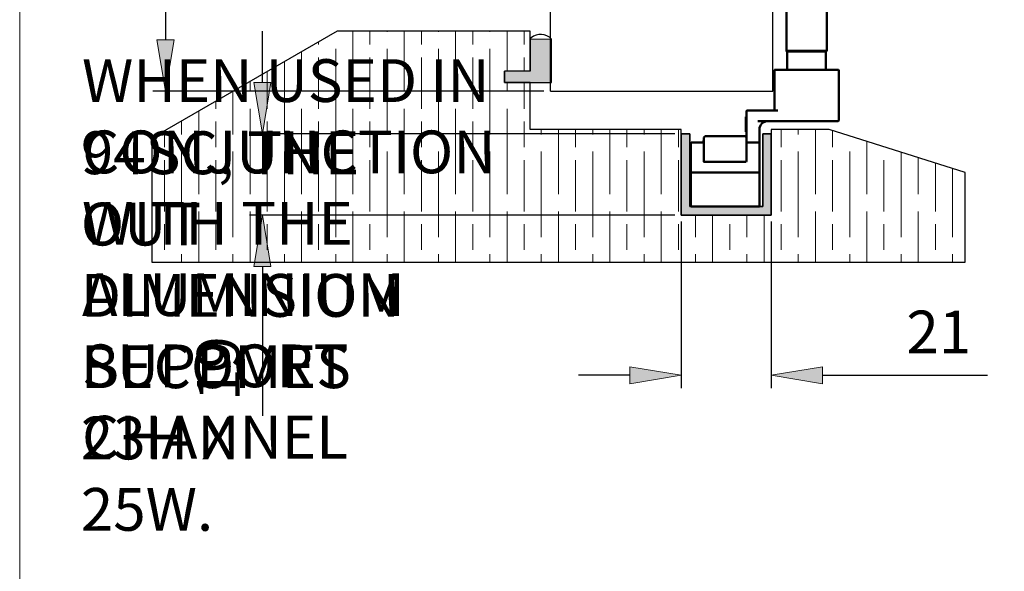
# Model space of a CAD drawing. Units: millimetres. Extents: x 271 to 479, y 4 to 155.
# Drawn here: x 271 to 292, y 56 to 68 of the extents above; entities that cross this region are included whole.
import ezdxf

# ---------------------------------------------------------------- set-up
doc = ezdxf.new("R2010")
doc.units = ezdxf.units.MM
doc.header["$MEASUREMENT"] = 0
for name, color, linetype, lineweight in [('Border', 7, 'Continuous', 0), ('Channel', 7, 'Continuous', 0), ('Dims', 7, 'Continuous', 0), ('Door', 7, 'Continuous', 0), ('Gear', 7, 'Continuous', 0), ('Hatching', 7, 'Continuous', 0), ('Notes', 7, 'Continuous', 0), ('Visible Edges(ISO)', 7, 'Continuous', 0)]:
    doc.layers.add(name, color=color, linetype=linetype, lineweight=lineweight)

# ---------------------------------------------------------------- blocks, each defined once
blk = doc.blocks.new('Block_2')
at = {"layer": 'Notes', "char_height": 0.2, "attachment_point": 7}
for s, insert in [('\\C18;\\c0;\\FTahoma|b0|i0|c1;\\H0.905134;\\W1.000000;WHEN USED IN CONJUNCTION WITH THE ALUMINIUM SUPPORT CHANNEL', (272.353, 58.266)), ('\\C18;\\c0;\\FTahoma|b0|i0|c1;\\H0.905134;\\W1.000000;94SC, THE OUT DIMENSION BECOMES 23H X 25W.', (272.328, 56.739))]:
    blk.add_mtext(s, dxfattribs=dict(at, insert=insert))
blk = doc.blocks.new('Block_16')
at = {"layer": 'Hatching'}
blk.add_lwpolyline([(281.822, 65.226), (281.822, 66.222), (281.279, 66.222), (281.279, 66.466), (281.822, 66.466), (281.822, 67.308), (280.012, 67.308), (277.749, 67.308), (273.83, 65.045), (273.83, 62.42), (280.012, 62.42), (291.014, 62.42), (291.014, 64.321), (288.141, 65.226), (286.919, 65.226), (286.919, 63.416), (285.018, 63.416), (285.018, 65.226)], close=True, dxfattribs=at)
at = {"layer": 'Hatching', "color": 32, "lineweight": 0, "true_color": 0xcc6600}
for points in [[(278.077, 66.03), (278.077, 66.03), (278.077, 67.308), (278.077, 67.308)], [(278.439, 67.025), (278.439, 67.025), (278.439, 67.308), (278.439, 67.308)], [(278.801, 67.297), (278.801, 67.297), (278.801, 67.308), (278.801, 67.308)], [(279.163, 66.03), (279.163, 66.03), (279.163, 67.308), (279.163, 67.308)], [(279.525, 67.025), (279.525, 67.025), (279.525, 67.308), (279.525, 67.308)], [(279.887, 67.297), (279.887, 67.297), (279.887, 67.308), (279.887, 67.308)], [(280.249, 66.03), (280.249, 66.03), (280.249, 67.308), (280.249, 67.308)], [(280.611, 67.025), (280.611, 67.025), (280.611, 67.308), (280.611, 67.308)], [(280.974, 67.297), (280.974, 67.297), (280.974, 67.308), (280.974, 67.308)], [(281.336, 66.466), (281.336, 66.466), (281.336, 67.308), (281.336, 67.308)], [(281.698, 67.025), (281.698, 67.025), (281.698, 67.308), (281.698, 67.308)], [(277.353, 67.025), (277.353, 67.025), (277.353, 67.079), (277.353, 67.079)], [(276.991, 66.03), (276.991, 66.03), (276.991, 66.87), (276.991, 66.87)], [(277.715, 65.125), (277.715, 65.125), (277.715, 66.935), (277.715, 66.935)], [(278.801, 65.125), (278.801, 65.125), (278.801, 66.935), (278.801, 66.935)], [(279.887, 65.125), (279.887, 65.125), (279.887, 66.935), (279.887, 66.935)], [(280.974, 65.125), (280.974, 65.125), (280.974, 66.935), (280.974, 66.935)], [(276.629, 65.125), (276.629, 65.125), (276.629, 66.661), (276.629, 66.661)], [(277.353, 65.668), (277.353, 65.668), (277.353, 66.754), (277.353, 66.754)], [(278.439, 65.668), (278.439, 65.668), (278.439, 66.754), (278.439, 66.754)], [(279.525, 65.668), (279.525, 65.668), (279.525, 66.754), (279.525, 66.754)], [(280.611, 65.668), (280.611, 65.668), (280.611, 66.754), (280.611, 66.754)], [(281.698, 66.466), (281.698, 66.466), (281.698, 66.754), (281.698, 66.754)], [(276.267, 65.668), (276.267, 65.668), (276.267, 66.452), (276.267, 66.452)], [(275.905, 66.03), (275.905, 66.03), (275.905, 66.243), (275.905, 66.243)], [(281.336, 66.03), (281.336, 66.03), (281.336, 66.222), (281.336, 66.222)], [(281.698, 65.668), (281.698, 65.668), (281.698, 66.222), (281.698, 66.222)], [(275.543, 65.125), (275.543, 65.125), (275.543, 66.034), (275.543, 66.034)], [(275.181, 65.668), (275.181, 65.668), (275.181, 65.825), (275.181, 65.825)], [(274.819, 63.857), (274.819, 63.857), (274.819, 65.616), (274.819, 65.616)], [(275.905, 63.857), (275.905, 63.857), (275.905, 65.668), (275.905, 65.668)], [(276.991, 63.857), (276.991, 63.857), (276.991, 65.668), (276.991, 65.668)], [(278.077, 63.857), (278.077, 63.857), (278.077, 65.668), (278.077, 65.668)], [(279.163, 63.857), (279.163, 63.857), (279.163, 65.668), (279.163, 65.668)], [(280.249, 63.857), (280.249, 63.857), (280.249, 65.668), (280.249, 65.668)], [(281.336, 63.857), (281.336, 63.857), (281.336, 65.668), (281.336, 65.668)], [(274.457, 65.125), (274.457, 65.125), (274.457, 65.407), (274.457, 65.407)], [(275.181, 64.853), (275.181, 64.853), (275.181, 65.396), (275.181, 65.396)], [(276.267, 64.853), (276.267, 64.853), (276.267, 65.396), (276.267, 65.396)], [(277.353, 64.853), (277.353, 64.853), (277.353, 65.396), (277.353, 65.396)], [(278.439, 64.853), (278.439, 64.853), (278.439, 65.396), (278.439, 65.396)], [(279.525, 64.853), (279.525, 64.853), (279.525, 65.396), (279.525, 65.396)], [(280.611, 64.853), (280.611, 64.853), (280.611, 65.396), (280.611, 65.396)], [(281.698, 64.853), (281.698, 64.853), (281.698, 65.396), (281.698, 65.396)], [(274.094, 64.853), (274.094, 64.853), (274.094, 65.198), (274.094, 65.198)], [(282.06, 65.125), (282.06, 65.125), (282.06, 65.226), (282.06, 65.226)], [(282.422, 63.857), (282.422, 63.857), (282.422, 65.226), (282.422, 65.226)], [(282.784, 64.853), (282.784, 64.853), (282.784, 65.226), (282.784, 65.226)], [(283.146, 65.125), (283.146, 65.125), (283.146, 65.226), (283.146, 65.226)], [(283.508, 63.857), (283.508, 63.857), (283.508, 65.226), (283.508, 65.226)], [(283.87, 64.853), (283.87, 64.853), (283.87, 65.226), (283.87, 65.226)], [(284.232, 65.125), (284.232, 65.125), (284.232, 65.226), (284.232, 65.226)], [(284.594, 63.857), (284.594, 63.857), (284.594, 65.226), (284.594, 65.226)], [(284.956, 64.853), (284.956, 64.853), (284.956, 65.226), (284.956, 65.226)], [(287.128, 64.853), (287.128, 64.853), (287.128, 65.226), (287.128, 65.226)], [(287.49, 65.125), (287.49, 65.125), (287.49, 65.226), (287.49, 65.226)], [(287.853, 63.857), (287.853, 63.857), (287.853, 65.226), (287.853, 65.226)], [(288.215, 64.853), (288.215, 64.853), (288.215, 65.203), (288.215, 65.203)], [(288.939, 63.857), (288.939, 63.857), (288.939, 64.975), (288.939, 64.975)], [(274.457, 62.952), (274.457, 62.952), (274.457, 64.763), (274.457, 64.763)], [(275.543, 62.952), (275.543, 62.952), (275.543, 64.763), (275.543, 64.763)], [(276.629, 62.952), (276.629, 62.952), (276.629, 64.763), (276.629, 64.763)], [(277.715, 62.952), (277.715, 62.952), (277.715, 64.763), (277.715, 64.763)], [(278.801, 62.952), (278.801, 62.952), (278.801, 64.763), (278.801, 64.763)], [(279.887, 62.952), (279.887, 62.952), (279.887, 64.763), (279.887, 64.763)], [(280.974, 62.952), (280.974, 62.952), (280.974, 64.763), (280.974, 64.763)], [(282.06, 62.952), (282.06, 62.952), (282.06, 64.763), (282.06, 64.763)], [(283.146, 62.952), (283.146, 62.952), (283.146, 64.763), (283.146, 64.763)], [(284.232, 62.952), (284.232, 62.952), (284.232, 64.763), (284.232, 64.763)], [(287.49, 62.952), (287.49, 62.952), (287.49, 64.763), (287.49, 64.763)], [(288.577, 62.952), (288.577, 62.952), (288.577, 64.763), (288.577, 64.763)], [(289.301, 64.853), (289.301, 64.853), (289.301, 64.861), (289.301, 64.861)], [(289.663, 62.952), (289.663, 62.952), (289.663, 64.747), (289.663, 64.747)], [(274.094, 63.495), (274.094, 63.495), (274.094, 64.582), (274.094, 64.582)], [(275.181, 63.495), (275.181, 63.495), (275.181, 64.582), (275.181, 64.582)], [(276.267, 63.495), (276.267, 63.495), (276.267, 64.582), (276.267, 64.582)], [(277.353, 63.495), (277.353, 63.495), (277.353, 64.582), (277.353, 64.582)], [(278.439, 63.495), (278.439, 63.495), (278.439, 64.582), (278.439, 64.582)], [(279.525, 63.495), (279.525, 63.495), (279.525, 64.582), (279.525, 64.582)], [(280.611, 63.495), (280.611, 63.495), (280.611, 64.582), (280.611, 64.582)], [(281.698, 63.495), (281.698, 63.495), (281.698, 64.582), (281.698, 64.582)], [(282.784, 63.495), (282.784, 63.495), (282.784, 64.582), (282.784, 64.582)], [(283.87, 63.495), (283.87, 63.495), (283.87, 64.582), (283.87, 64.582)], [(284.956, 63.495), (284.956, 63.495), (284.956, 64.582), (284.956, 64.582)], [(287.128, 63.495), (287.128, 63.495), (287.128, 64.582), (287.128, 64.582)], [(288.215, 63.495), (288.215, 63.495), (288.215, 64.582), (288.215, 64.582)], [(289.301, 63.495), (289.301, 63.495), (289.301, 64.582), (289.301, 64.582)], [(290.025, 63.857), (290.025, 63.857), (290.025, 64.633), (290.025, 64.633)], [(290.387, 63.495), (290.387, 63.495), (290.387, 64.519), (290.387, 64.519)], [(290.749, 62.952), (290.749, 62.952), (290.749, 64.405), (290.749, 64.405)], [(274.819, 62.42), (274.819, 62.42), (274.819, 63.495), (274.819, 63.495)], [(275.905, 62.42), (275.905, 62.42), (275.905, 63.495), (275.905, 63.495)], [(276.991, 62.42), (276.991, 62.42), (276.991, 63.495), (276.991, 63.495)], [(278.077, 62.42), (278.077, 62.42), (278.077, 63.495), (278.077, 63.495)], [(279.163, 62.42), (279.163, 62.42), (279.163, 63.495), (279.163, 63.495)], [(280.249, 62.42), (280.249, 62.42), (280.249, 63.495), (280.249, 63.495)], [(281.336, 62.42), (281.336, 62.42), (281.336, 63.495), (281.336, 63.495)], [(282.422, 62.42), (282.422, 62.42), (282.422, 63.495), (282.422, 63.495)], [(283.508, 62.42), (283.508, 62.42), (283.508, 63.495), (283.508, 63.495)], [(284.594, 62.42), (284.594, 62.42), (284.594, 63.495), (284.594, 63.495)], [(287.853, 62.42), (287.853, 62.42), (287.853, 63.495), (287.853, 63.495)], [(288.939, 62.42), (288.939, 62.42), (288.939, 63.495), (288.939, 63.495)], [(290.025, 62.42), (290.025, 62.42), (290.025, 63.495), (290.025, 63.495)], [(285.318, 62.952), (285.318, 62.952), (285.318, 63.416), (285.318, 63.416)], [(285.68, 62.42), (285.68, 62.42), (285.68, 63.416), (285.68, 63.416)], [(286.404, 62.952), (286.404, 62.952), (286.404, 63.416), (286.404, 63.416)], [(286.766, 62.42), (286.766, 62.42), (286.766, 63.416), (286.766, 63.416)], [(274.094, 62.681), (274.094, 62.681), (274.094, 63.224), (274.094, 63.224)], [(275.181, 62.681), (275.181, 62.681), (275.181, 63.224), (275.181, 63.224)], [(276.267, 62.681), (276.267, 62.681), (276.267, 63.224), (276.267, 63.224)], [(277.353, 62.681), (277.353, 62.681), (277.353, 63.224), (277.353, 63.224)], [(278.439, 62.681), (278.439, 62.681), (278.439, 63.224), (278.439, 63.224)], [(279.525, 62.681), (279.525, 62.681), (279.525, 63.224), (279.525, 63.224)], [(280.611, 62.681), (280.611, 62.681), (280.611, 63.224), (280.611, 63.224)], [(281.698, 62.681), (281.698, 62.681), (281.698, 63.224), (281.698, 63.224)], [(282.784, 62.681), (282.784, 62.681), (282.784, 63.224), (282.784, 63.224)], [(283.87, 62.681), (283.87, 62.681), (283.87, 63.224), (283.87, 63.224)], [(284.956, 62.681), (284.956, 62.681), (284.956, 63.224), (284.956, 63.224)], [(286.042, 62.681), (286.042, 62.681), (286.042, 63.224), (286.042, 63.224)], [(287.128, 62.681), (287.128, 62.681), (287.128, 63.224), (287.128, 63.224)], [(288.215, 62.681), (288.215, 62.681), (288.215, 63.224), (288.215, 63.224)], [(289.301, 62.681), (289.301, 62.681), (289.301, 63.224), (289.301, 63.224)], [(290.387, 62.681), (290.387, 62.681), (290.387, 63.224), (290.387, 63.224)], [(274.457, 62.42), (274.457, 62.42), (274.457, 62.59), (274.457, 62.59)], [(275.543, 62.42), (275.543, 62.42), (275.543, 62.59), (275.543, 62.59)], [(276.629, 62.42), (276.629, 62.42), (276.629, 62.59), (276.629, 62.59)], [(277.715, 62.42), (277.715, 62.42), (277.715, 62.59), (277.715, 62.59)], [(278.801, 62.42), (278.801, 62.42), (278.801, 62.59), (278.801, 62.59)], [(279.887, 62.42), (279.887, 62.42), (279.887, 62.59), (279.887, 62.59)], [(280.974, 62.42), (280.974, 62.42), (280.974, 62.59), (280.974, 62.59)], [(282.06, 62.42), (282.06, 62.42), (282.06, 62.59), (282.06, 62.59)], [(283.146, 62.42), (283.146, 62.42), (283.146, 62.59), (283.146, 62.59)], [(284.232, 62.42), (284.232, 62.42), (284.232, 62.59), (284.232, 62.59)], [(285.318, 62.42), (285.318, 62.42), (285.318, 62.59), (285.318, 62.59)], [(286.404, 62.42), (286.404, 62.42), (286.404, 62.59), (286.404, 62.59)], [(287.49, 62.42), (287.49, 62.42), (287.49, 62.59), (287.49, 62.59)], [(288.577, 62.42), (288.577, 62.42), (288.577, 62.59), (288.577, 62.59)], [(289.663, 62.42), (289.663, 62.42), (289.663, 62.59), (289.663, 62.59)], [(290.749, 62.42), (290.749, 62.42), (290.749, 62.59), (290.749, 62.59)]]:
    blk.add_open_spline(points, degree=3, dxfattribs=at)
blk = doc.blocks.new('Block_38')
at = {"layer": 'Dims', "true_color": 0x000000, "transparency": 33554687}
h = blk.add_hatch(color=18, dxfattribs=at)
h.dxf.hatch_style = 2
h.paths.add_polyline_path([(273.938, 67.127), (274.3, 67.127), (274.119, 66.041)])
at = {"layer": 'Dims', "color": 18, "lineweight": 25, "true_color": 0x000000}
for p, q in [((274.119, 102.224), (274.119, 67.127)), ((282.116, 66.041), (273.848, 66.041))]:
    blk.add_line(p, q, dxfattribs=at)
at = {"layer": 'Dims'}
blk.add_lwpolyline([(273.938, 67.127), (274.3, 67.127), (274.119, 66.041), (274.119, 66.041)], close=True, dxfattribs=at)
blk = doc.blocks.new('Block_39')
at = {"layer": 'Dims', "true_color": 0x000000, "transparency": 33554687}
h = blk.add_hatch(color=18, dxfattribs=at)
h.dxf.hatch_style = 2
h.paths.add_polyline_path([(283.932, 60.21), (283.932, 59.848), (285.018, 60.029)])
h = blk.add_hatch(color=18, dxfattribs=at)
h.dxf.hatch_style = 2
h.paths.add_polyline_path([(288.005, 60.21), (288.005, 59.848), (286.919, 60.029)])
at = {"layer": 'Dims', "color": 18, "lineweight": 25, "true_color": 0x000000}
for p, q in [((285.018, 63.28), (285.018, 59.757)), ((286.919, 63.28), (286.919, 59.757)), ((283.932, 60.029), (282.846, 60.029)), ((288.005, 60.029), (291.486, 60.029))]:
    blk.add_line(p, q, dxfattribs=at)
at = {"layer": 'Dims'}
for points in [[(283.932, 60.21), (283.932, 59.848), (285.018, 60.029), (285.018, 60.029)], [(288.005, 60.21), (288.005, 59.848), (286.919, 60.029), (286.919, 60.029)]]:
    blk.add_lwpolyline(points, close=True, dxfattribs=at)
at = {"layer": 'Dims', "insert": (289.775, 60.491), "char_height": 0.2, "attachment_point": 7}
blk.add_mtext('\\C18;\\c0;\\FTahoma|b0|i0|c1;\\H0.905134;\\W1.000000;21', dxfattribs=at)
blk = doc.blocks.new('Block_40')
at = {"layer": 'Dims', "true_color": 0x000000, "transparency": 33554687}
h = blk.add_hatch(color=18, dxfattribs=at)
h.dxf.hatch_style = 2
h.paths.add_polyline_path([(275.985, 66.222), (276.347, 66.222), (276.166, 65.136)])
h = blk.add_hatch(color=18, dxfattribs=at)
h.dxf.hatch_style = 2
h.paths.add_polyline_path([(275.985, 62.33), (276.347, 62.33), (276.166, 63.416)])
at = {"layer": 'Dims', "color": 18, "lineweight": 25, "true_color": 0x000000}
for p, q in [((276.166, 66.222), (276.166, 67.308)), ((284.882, 65.136), (275.894, 65.136)), ((284.882, 63.416), (275.894, 63.416)), ((276.166, 62.33), (276.166, 59.168))]:
    blk.add_line(p, q, dxfattribs=at)
at = {"layer": 'Dims'}
for points in [[(275.985, 66.222), (276.347, 66.222), (276.166, 65.136), (276.166, 65.136)], [(275.985, 62.33), (276.347, 62.33), (276.166, 63.416), (276.166, 63.416)]]:
    blk.add_lwpolyline(points, close=True, dxfattribs=at)
at = {"layer": 'Dims', "insert": (275.686, 59.483), "char_height": 0.2, "attachment_point": 7, "rotation": 90}
blk.add_mtext('\\C18;\\c0;\\FTahoma|b0|i0|c1;\\H0.905134;\\W1.000000;19', dxfattribs=at)

msp = doc.modelspace()

# ---------------------------------------------------------------- hatches: boundary and pattern name
at = {"layer": 'Channel', "true_color": 0xff00ff, "transparency": 33554687}
for points in [[(285.199, 65.136), (285.018, 65.136), (285.018, 63.416), (286.919, 63.416), (286.919, 65.136), (286.738, 65.136), (286.738, 63.597), (285.199, 63.597)], [(285.199, 65.136), (285.018, 65.136), (285.018, 63.416), (286.919, 63.416), (286.919, 65.136), (286.738, 65.136), (286.738, 63.597), (285.199, 63.597)], [(285.199, 65.136), (285.018, 65.136), (285.018, 63.416), (286.919, 63.416), (286.919, 65.136), (286.738, 65.136), (286.738, 63.597), (285.199, 63.597)], [(286.738, 65.136), (286.919, 65.136), (286.919, 63.416), (285.018, 63.416), (285.018, 65.136), (285.199, 65.136), (285.199, 63.597), (286.738, 63.597)]]:
    msp.add_hatch(color=6, dxfattribs=at).paths.add_polyline_path(points)
at = {"layer": 'Gear', "true_color": 0x000000, "transparency": 33554687}
msp.add_hatch(color=18, dxfattribs=at).paths.add_polyline_path([(281.822, 66.466), (281.279, 66.466), (281.279, 66.222), (281.822, 66.222), (282.275, 66.222), (282.275, 67.141), (281.822, 67.141)])
msp.add_hatch(color=18, dxfattribs=at).paths.add_polyline_path([(281.822, 66.466), (281.279, 66.466), (281.279, 66.222), (281.822, 66.222), (282.275, 66.222), (282.275, 67.141), (281.822, 67.141)])

# ---------------------------------------------------------------- linework, layer by layer
at = {"layer": 'Border', "color": 18, "lineweight": 0, "true_color": 0x000000}
msp.add_lwpolyline([(478.939, 4.238), (271.036, 4.238), (271.036, 149.931), (478.939, 149.931)], close=True, dxfattribs=at)
at = {"layer": 'Channel', "color": 6, "lineweight": 25, "true_color": 0xff00ff}
for p, q in [((285.018, 65.136), (285.018, 63.416)), ((285.018, 65.136), (285.199, 65.136)), ((285.018, 65.136), (285.018, 63.416)), ((285.018, 65.136), (285.199, 65.136)), ((285.018, 65.136), (285.018, 63.416)), ((285.018, 65.136), (285.199, 65.136)), ((285.018, 63.416), (285.018, 65.136)), ((285.199, 65.136), (285.018, 65.136)), ((285.199, 65.136), (285.199, 63.597)), ((285.199, 65.136), (285.199, 63.597)), ((285.199, 65.136), (285.199, 63.597)), ((285.199, 63.597), (285.199, 65.136)), ((286.738, 63.597), (286.738, 65.136)), ((286.738, 65.136), (286.919, 65.136)), ((286.738, 63.597), (286.738, 65.136)), ((286.738, 65.136), (286.919, 65.136)), ((286.738, 63.597), (286.738, 65.136)), ((286.738, 65.136), (286.919, 65.136)), ((286.738, 65.136), (286.738, 63.597)), ((286.919, 65.136), (286.738, 65.136)), ((286.919, 63.416), (286.919, 65.136)), ((286.919, 63.416), (286.919, 65.136)), ((286.919, 63.416), (286.919, 65.136)), ((286.919, 65.136), (286.919, 63.416)), ((285.199, 63.597), (286.738, 63.597)), ((285.199, 63.597), (286.738, 63.597)), ((285.199, 63.597), (286.738, 63.597)), ((286.738, 63.597), (285.199, 63.597)), ((285.018, 63.416), (286.919, 63.416)), ((285.018, 63.416), (286.919, 63.416)), ((285.018, 63.416), (286.919, 63.416)), ((286.919, 63.416), (285.018, 63.416))]:
    msp.add_line(p, q, dxfattribs=at)
at = {"layer": 'Channel'}
for points in [[(285.199, 65.136), (285.018, 65.136), (285.018, 63.416), (286.919, 63.416), (286.919, 65.136), (286.738, 65.136), (286.738, 63.597), (285.199, 63.597)], [(285.199, 65.136), (285.018, 65.136), (285.018, 63.416), (286.919, 63.416), (286.919, 65.136), (286.738, 65.136), (286.738, 63.597), (285.199, 63.597)], [(285.199, 65.136), (285.018, 65.136), (285.018, 63.416), (286.919, 63.416), (286.919, 65.136), (286.738, 65.136), (286.738, 63.597), (285.199, 63.597)], [(286.738, 65.136), (286.919, 65.136), (286.919, 63.416), (285.018, 63.416), (285.018, 65.136), (285.199, 65.136), (285.199, 63.597), (286.738, 63.597)]]:
    msp.add_lwpolyline(points, close=True, dxfattribs=at)
at = {"layer": 'Door', "color": 4, "lineweight": 25, "true_color": 0x00ffff}
for p, q in [((282.252, 66.041), (282.252, 134.016)), ((286.955, 66.041), (286.955, 134.016)), ((282.252, 66.041), (286.955, 66.041))]:
    msp.add_line(p, q, dxfattribs=at)
at = {"layer": 'Gear'}
msp.add_lwpolyline([(281.822, 66.466), (281.279, 66.466), (281.279, 66.222), (281.822, 66.222), (282.275, 66.222), (282.275, 67.141), (281.822, 67.141)], close=True, dxfattribs=at)
msp.add_lwpolyline([(281.822, 66.466), (281.279, 66.466), (281.279, 66.222), (281.822, 66.222), (282.275, 66.222), (282.275, 67.141), (281.822, 67.141)], close=True, dxfattribs=at)
at = {"layer": 'Gear', "color": 18, "lineweight": 25, "true_color": 0x000000}
for points, knots in [([(282.275, 66.222), (282.275, 66.222), (281.822, 66.222), (281.822, 66.222), (281.822, 66.222), (281.279, 66.222), (281.279, 66.222), (281.279, 66.222), (281.279, 66.466), (281.279, 66.466), (281.279, 66.466), (281.822, 66.466), (281.822, 66.466), (281.822, 66.466), (281.822, 67.141), (281.822, 67.141), (281.83, 67.15), (281.838, 67.158), (281.846, 67.166), (281.971, 67.277), (282.163, 67.266), (282.275, 67.141), (282.275, 67.141), (282.275, 66.222), (282.275, 66.222), (282.275, 66.222), (282.275, 66.222), (282.275, 66.222)], [0, 0, 0, 0, 1, 1, 1, 2, 2, 2, 3, 3, 3, 4, 4, 4, 5, 5, 5, 6, 6, 6, 7, 7, 7, 8, 8, 8, 9, 9, 9, 9]), ([(282.275, 66.222), (282.275, 66.222), (281.822, 66.222), (281.822, 66.222), (281.822, 66.222), (281.279, 66.222), (281.279, 66.222), (281.279, 66.222), (281.279, 66.466), (281.279, 66.466), (281.279, 66.466), (281.822, 66.466), (281.822, 66.466), (281.822, 66.466), (281.822, 67.141), (281.822, 67.141), (281.83, 67.15), (281.838, 67.158), (281.846, 67.166), (281.971, 67.277), (282.163, 67.266), (282.275, 67.141), (282.275, 67.141), (282.275, 66.222), (282.275, 66.222), (282.275, 66.222), (282.275, 66.222), (282.275, 66.222)], [0, 0, 0, 0, 1, 1, 1, 2, 2, 2, 3, 3, 3, 4, 4, 4, 5, 5, 5, 6, 6, 6, 7, 7, 7, 8, 8, 8, 9, 9, 9, 9]), ([(282.275, 67.141), (282.163, 67.266), (281.971, 67.277), (281.846, 67.166), (281.838, 67.158), (281.83, 67.15), (281.822, 67.141)], [0, 0, 0, 0, 1, 1, 1, 2, 2, 2, 2]), ([(282.275, 67.141), (282.163, 67.266), (281.971, 67.277), (281.846, 67.166), (281.838, 67.158), (281.83, 67.15), (281.822, 67.141)], [0, 0, 0, 0, 1, 1, 1, 2, 2, 2, 2])]:
    msp.add_open_spline(points, degree=3, knots=knots, dxfattribs=at)
at = {"layer": 'Hatching', "color": 32, "lineweight": 25, "true_color": 0xcc6600}
for p, q in [((277.749, 67.308), (273.83, 65.045)), ((280.012, 67.308), (277.749, 67.308)), ((281.822, 67.308), (280.012, 67.308)), ((281.822, 67.308), (280.012, 67.308)), ((281.822, 66.466), (281.822, 67.308)), ((281.822, 66.466), (281.822, 67.308)), ((281.822, 66.466), (281.279, 66.466)), ((281.279, 66.222), (281.279, 66.466)), ((281.822, 66.466), (281.279, 66.466)), ((281.279, 66.222), (281.279, 66.466)), ((281.822, 66.222), (281.279, 66.222)), ((281.822, 66.222), (281.279, 66.222)), ((281.822, 65.226), (281.822, 66.222)), ((281.822, 65.226), (281.822, 66.222)), ((285.018, 65.226), (281.822, 65.226)), ((285.018, 65.226), (281.822, 65.226)), ((285.018, 63.416), (285.018, 65.226)), ((285.018, 63.416), (285.018, 65.226)), ((285.018, 65.226), (285.018, 65.226)), ((285.018, 63.416), (285.018, 65.226)), ((288.141, 65.226), (286.919, 65.226)), ((286.919, 65.226), (286.919, 63.416)), ((286.919, 65.226), (286.919, 63.416)), ((288.141, 65.226), (286.919, 65.226)), ((286.919, 65.226), (286.919, 63.416)), ((291.014, 64.321), (288.141, 65.226)), ((273.83, 65.045), (273.83, 62.42)), ((291.014, 64.321), (291.014, 64.321)), ((291.014, 64.321), (291.014, 64.321)), ((291.014, 62.42), (291.014, 64.321)), ((291.014, 64.321), (291.014, 64.321)), ((286.919, 63.416), (285.018, 63.416)), ((286.919, 63.416), (285.018, 63.416)), ((286.919, 63.416), (285.018, 63.416)), ((286.919, 63.416), (285.018, 63.416)), ((273.83, 62.42), (280.012, 62.42)), ((280.012, 62.42), (291.014, 62.42))]:
    msp.add_line(p, q, dxfattribs=at)
at = {"layer": 'Visible Edges(ISO)', "color": 18, "lineweight": 50, "true_color": 0x000000}
for p, q in [((287.24, 67.797), (287.24, 66.891)), ((288.091, 67.797), (288.091, 66.891)), ((288.091, 66.891), (287.24, 66.891)), ((287.249, 66.882), (287.24, 66.891)), ((287.249, 66.882), (288.082, 66.882)), ((287.258, 66.882), (287.258, 66.493)), ((288.073, 66.882), (288.073, 66.493)), ((288.082, 66.882), (288.091, 66.891)), ((286.987, 65.642), (286.987, 66.484)), ((288.335, 66.493), (286.996, 66.493)), ((288.344, 65.416), (288.344, 66.484)), ((286.398, 64.945), (286.398, 65.624)), ((286.439, 65.633), (286.407, 65.633)), ((286.439, 65.633), (287.061, 65.633)), ((286.38, 65.181), (286.38, 65.498)), ((286.398, 65.498), (286.38, 65.498)), ((287.166, 65.407), (286.633, 65.407)), ((287.166, 65.407), (288.335, 65.407)), ((286.398, 65.181), (286.38, 65.181)), ((286.67, 64.945), (286.67, 65.226)), ((285.222, 64.33), (285.222, 64.945)), ((285.231, 64.955), (285.484, 64.955)), ((285.466, 64.973), (285.493, 64.973)), ((285.466, 64.955), (285.466, 64.973)), ((285.484, 64.955), (285.493, 64.955)), ((285.493, 65.036), (285.493, 64.945)), ((285.493, 64.945), (285.493, 64.554)), ((286.344, 65.09), (285.547, 65.09)), ((286.398, 64.556), (286.398, 64.945)), ((286.407, 64.945), (286.401, 64.952)), ((286.407, 64.955), (286.661, 64.955)), ((286.67, 64.945), (286.67, 64.33)), ((285.502, 64.547), (286.389, 64.547)), ((286.389, 64.547), (286.392, 64.547)), ((285.222, 63.606), (285.222, 64.312)), ((286.661, 64.321), (285.231, 64.321)), ((286.67, 64.312), (286.67, 63.606)), ((286.661, 63.597), (285.231, 63.597))]:
    msp.add_line(p, q, dxfattribs=at)
for points in [[(286.996, 66.493), (286.991, 66.493), (286.987, 66.489), (286.987, 66.484)], [(288.344, 66.484), (288.344, 66.489), (288.34, 66.493), (288.335, 66.493)], [(286.407, 65.633), (286.402, 65.633), (286.398, 65.629), (286.398, 65.624)], [(286.978, 65.633), (286.983, 65.633), (286.987, 65.637), (286.987, 65.642)], [(286.851, 65.407), (286.751, 65.407), (286.67, 65.326), (286.67, 65.226)], [(288.335, 65.407), (288.34, 65.407), (288.344, 65.411), (288.344, 65.416)], [(285.231, 64.955), (285.226, 64.955), (285.222, 64.95), (285.222, 64.945)], [(285.493, 64.945), (285.493, 64.95), (285.489, 64.955), (285.484, 64.955)], [(285.547, 65.09), (285.517, 65.09), (285.493, 65.066), (285.493, 65.036)], [(286.398, 65.036), (286.398, 65.066), (286.374, 65.09), (286.344, 65.09)], [(286.401, 64.952), (286.399, 64.95), (286.398, 64.948), (286.398, 64.945)], [(286.407, 64.955), (286.405, 64.955), (286.403, 64.954), (286.401, 64.952)], [(286.67, 64.945), (286.67, 64.95), (286.666, 64.955), (286.661, 64.955)], [(285.493, 64.556), (285.493, 64.551), (285.497, 64.547), (285.502, 64.547)], [(286.393, 64.548), (286.396, 64.549), (286.398, 64.553), (286.398, 64.556)], [(285.222, 64.33), (285.222, 64.325), (285.226, 64.321), (285.231, 64.321)], [(285.231, 64.321), (285.226, 64.321), (285.222, 64.317), (285.222, 64.312)], [(286.661, 64.321), (286.666, 64.321), (286.67, 64.325), (286.67, 64.33)], [(286.67, 64.312), (286.67, 64.317), (286.666, 64.321), (286.661, 64.321)], [(285.222, 63.606), (285.222, 63.601), (285.226, 63.597), (285.231, 63.597)], [(286.661, 63.597), (286.666, 63.597), (286.67, 63.601), (286.67, 63.606)]]:
    msp.add_open_spline(points, degree=3, dxfattribs=at)
msp.add_open_spline([(285.502, 64.538), (285.5, 64.541), (285.497, 64.544), (285.495, 64.547), (285.494, 64.549), (285.493, 64.552), (285.493, 64.554)], degree=3, knots=[0, 0, 0, 0, 1, 1, 1, 2, 2, 2, 2], dxfattribs=at)

# ---------------------------------------------------------------- block references
at = {"layer": 'Dims'}
for name in ['Block_38', 'Block_40', 'Block_39']:
    msp.add_blockref(name, (0, 0), dxfattribs=at)
at = {"layer": 'Hatching'}
msp.add_blockref('Block_16', (0, 0), dxfattribs=at)
at = {"layer": 'Notes'}
msp.add_blockref('Block_2', (0, 0), dxfattribs=at)

doc.saveas('drawing.dxf')
